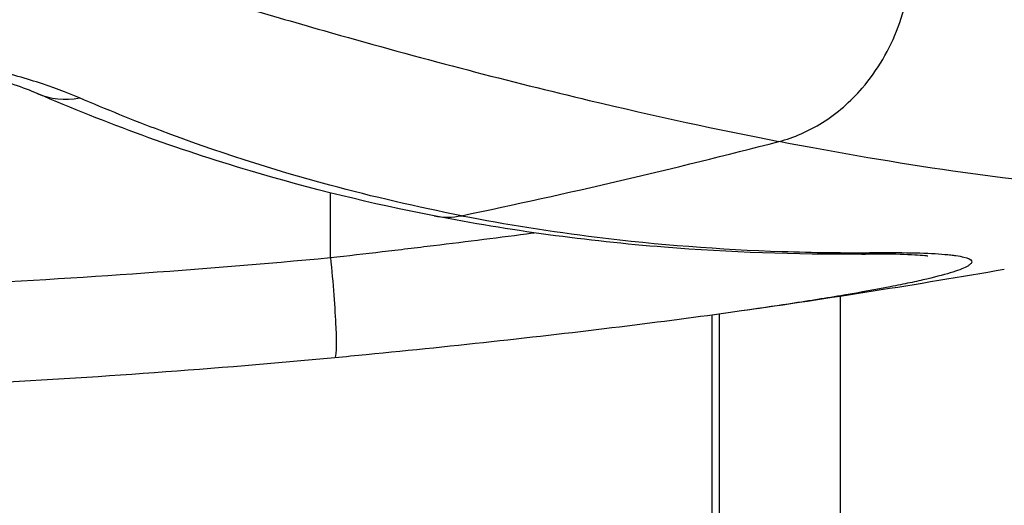
# Model space of a CAD drawing. Extents: x -29 to 68469, y -53473 to 17807.
# Drawn here: x 7247 to 7519, y -10683 to -10549 of the extents above; entities that cross this region are included whole.
import ezdxf

# ---------------------------------------------------------------- set-up
doc = ezdxf.new("R2010")
doc.units = 0
doc.header["$MEASUREMENT"] = 0
doc.layers.add('外形線', color=7, linetype='CONTINUOUS')

msp = doc.modelspace()

# ---------------------------------------------------------------- linework, layer by layer
at = {"layer": '外形線', "extrusion": (0, 1, 0)}
for p, q in [((7332.708, -10614.288), (7332.723, -10596.434)), ((7473.593, -11066.783), (7473.593, -10625.004)), ((7438.118, -10856.53), (7438.118, -10630.173)), ((7440.192, -10856.555), (7440.192, -10629.889))]:
    msp.add_line(p, q, dxfattribs=at)
at = {"layer": '外形線', "extrusion": (-1e-16, 0, -1)}
msp.add_arc((-7113.962, -8284.952), 2367.525, 260.15361, 261.931992, dxfattribs=at)
at = {"layer": '外形線'}
for centre, major_axis, ratio, start_param, end_param in [((7261.778, -10545.668), (10.09, 23.31), 0.8670293, 3.1415926, 3.6756478), ((7113.962, -8284.952), (451.844, 2324.008), 0.8605525, 3.4884661, 3.5316723), ((7479.291, -10587.957), (-0.221, 25.399), 0.8437394, 3.1415926, 3.3172255)]:
    msp.add_ellipse(centre, major_axis=major_axis, ratio=ratio, start_param=start_param, end_param=end_param, dxfattribs=at)
at = {"layer": '外形線', "extrusion": (-1e-16, 0, -1)}
msp.add_ellipse((7331.493, -10616.695), major_axis=(-2.381, 25.288), ratio=0.0567479, start_param=1.4808089, end_param=3.1415927, dxfattribs=at)
at = {"layer": '外形線', "extrusion": (1.7493e-12, -1.2501e-12, -1)}
msp.add_open_spline([(7456.559, -10582.237), (7460.733, -10581.155), (7464.783, -10579.394), (7472.622, -10574.473), (7476.333, -10571.262), (7483.8, -10562.599), (7487.172, -10556.852), (7491.84, -10544.316), (7493.094, -10537.652), (7493.195, -10530.974)], degree=3, knots=[-2.7782689, -2.7782689, -2.7782689, -2.7782689, -2.2008943, -2.2008943, -1.5873942, -1.5873942, -0.7930794, -0.7930794, 0, 0, 0, 0], dxfattribs=at)
at = {"layer": '外形線', "extrusion": (4.05396e-11, 1.36768e-10, -1)}
msp.add_open_spline([(7310.658, -10545.743), (7319.039, -10548.227), (7327.298, -10550.619), (7335.436, -10552.919)], degree=3, dxfattribs=at)
at = {"layer": '外形線'}
for points, knots in [([(7263.381, -10570.185), (7259.839, -10568.651), (7255.868, -10567.189), (7251.485, -10565.796), (7247.102, -10564.402), (7242.306, -10563.077), (7237.091, -10561.821), (7235.787, -10561.507), (7234.457, -10561.198), (7233.101, -10560.893), (7231.744, -10560.588), (7230.359, -10560.287), (7228.95, -10559.991), (7226.133, -10559.4), (7223.24, -10558.833), (7220.274, -10558.291), (7214.342, -10557.206), (7208.118, -10556.219), (7201.606, -10555.328), (7198.35, -10554.882), (7195.021, -10554.46), (7191.619, -10554.063), (7189.918, -10553.865), (7188.198, -10553.672), (7186.46, -10553.486), (7185.591, -10553.393), (7184.717, -10553.301), (7183.839, -10553.211), (7182.96, -10553.121), (7182.076, -10553.033), (7181.19, -10552.946), (7179.957, -10552.826), (7178.72, -10552.709), (7177.479, -10552.595)], [0, 0, 0, 0, 0.02291269, 0.02291269, 0.02291269, 0.04582537, 0.04582537, 0.04582537, 0.05155355, 0.05155355, 0.05155355, 0.05728172, 0.05728172, 0.05728172, 0.06873806, 0.06873806, 0.06873806, 0.09165075, 0.09165075, 0.09165075, 0.10310709, 0.10310709, 0.10310709, 0.10883527, 0.10883527, 0.10883527, 0.11169935, 0.11169935, 0.11169935, 0.11456344, 0.11456344, 0.11456344, 0.11854968, 0.11854968, 0.11854968, 0.11854968]), ([(7251.688, -10568.978), (7248.073, -10567.413), (7243.172, -10565.688), (7231.307, -10562.343), (7224.173, -10560.692), (7207.947, -10557.636), (7198.643, -10556.228), (7185.102, -10554.622), (7181.328, -10554.216), (7177.479, -10553.844)], [0, 0, 0, 0, 3.0573441, 3.0573441, 6.2443763, 6.2443763, 9.6322707, 9.6322707, 10.8962064, 10.8962064, 10.8962064, 10.8962064]), ([(7368.924, -10602.731), (7356.617, -10600.338), (7344.475, -10597.526), (7316.618, -10590.011), (7301.028, -10584.99), (7285.73, -10579.225)], [0.21987273, 0.21987273, 0.21987273, 0.21987273, 0.29371672, 0.29371672, 0.39162229, 0.39162229, 0.39162229, 0.39162229]), ([(7556.892, -10595.975), (7540.523, -10594.906), (7523.105, -10593.043), (7489.333, -10588.216), (7473.301, -10585.492), (7456.559, -10582.237)], [0.0410919, 0.0410919, 0.0410919, 0.0410919, 0.16209311, 0.16209311, 0.26254817, 0.26254817, 0.26254817, 0.26254817]), ([(7479.512, -10613.356), (7461.101, -10613.517), (7442.913, -10612.883), (7403.384, -10609.728), (7382.143, -10606.842), (7361.341, -10602.798)], [0, 0, 0, 0, 10.003068, 10.003068, 22.0623026, 22.0623026, 22.0623026, 22.0623026]), ([(7368.924, -10602.731), (7381.232, -10605.124), (7393.704, -10607.098), (7423.097, -10610.713), (7440.143, -10612.037), (7457.479, -10612.618)], [0.21987273, 0.21987273, 0.21987273, 0.21987273, 0.29371672, 0.29371672, 0.39162229, 0.39162229, 0.39162229, 0.39162229]), ([(7483.253, -10612.933), (7487.411, -10612.897), (7491.079, -10612.92), (7494.274, -10613), (7497.469, -10613.079), (7500.192, -10613.216), (7502.435, -10613.411), (7502.996, -10613.459), (7503.527, -10613.511), (7504.027, -10613.567), (7504.527, -10613.623), (7504.997, -10613.683), (7505.435, -10613.746), (7506.31, -10613.873), (7507.052, -10614.013), (7507.663, -10614.166), (7508.886, -10614.473), (7509.587, -10614.832), (7509.773, -10615.243), (7509.866, -10615.448), (7509.829, -10615.667), (7509.661, -10615.898), (7509.577, -10616.014), (7509.46, -10616.133), (7509.309, -10616.256), (7509.234, -10616.317), (7509.151, -10616.379), (7509.059, -10616.442), (7508.967, -10616.505), (7508.866, -10616.569), (7508.758, -10616.633), (7507.889, -10617.149), (7506.503, -10617.708), (7504.619, -10618.306), (7502.734, -10618.905), (7500.351, -10619.544), (7497.46, -10620.225), (7496.737, -10620.395), (7495.982, -10620.568), (7495.195, -10620.744), (7494.408, -10620.919), (7493.587, -10621.097), (7492.738, -10621.278), (7491.04, -10621.638), (7489.232, -10622.004), (7487.316, -10622.377), (7483.485, -10623.122), (7479.224, -10623.892), (7474.539, -10624.687), (7472.196, -10625.084), (7469.747, -10625.487), (7467.189, -10625.897), (7465.91, -10626.102), (7464.604, -10626.308), (7463.27, -10626.516), (7461.937, -10626.724), (7460.574, -10626.934), (7459.193, -10627.144), (7455.049, -10627.774), (7450.73, -10628.408), (7446.24, -10629.044)], [0, 0, 0, 0, 0.02291269, 0.02291269, 0.02291269, 0.04582537, 0.04582537, 0.04582537, 0.05155355, 0.05155355, 0.05155355, 0.05728172, 0.05728172, 0.05728172, 0.06873806, 0.06873806, 0.06873806, 0.09165075, 0.09165075, 0.09165075, 0.10310709, 0.10310709, 0.10310709, 0.10883527, 0.10883527, 0.10883527, 0.11169935, 0.11169935, 0.11169935, 0.11456344, 0.11456344, 0.11456344, 0.13747612, 0.13747612, 0.13747612, 0.16038881, 0.16038881, 0.16038881, 0.16611698, 0.16611698, 0.16611698, 0.17184516, 0.17184516, 0.17184516, 0.1833015, 0.1833015, 0.1833015, 0.20621419, 0.20621419, 0.20621419, 0.21767053, 0.21767053, 0.21767053, 0.2233987, 0.2233987, 0.2233987, 0.22912687, 0.22912687, 0.22912687, 0.24632212, 0.24632212, 0.24632212, 0.24632212]), ([(7497.746, -10613.923), (7497.746, -10613.923), (7497.746, -10613.923), (7497.73, -10613.92), (7497.145, -10613.831), (7494.668, -10613.608), (7492.1, -10613.469), (7486.214, -10613.342), (7483.059, -10613.326), (7479.512, -10613.356)], [4.9832892, 4.9832892, 4.9832892, 4.9832892, 5.0018973, 5.0018973, 6.4351475, 6.4351475, 8.9103259, 8.9103259, 10.9745574, 10.9745574, 10.9745574, 10.9745574])]:
    msp.add_open_spline(points, degree=3, knots=knots, dxfattribs=at)
at = {"layer": '外形線', "extrusion": (2.25e-12, 1.00833e-11, -1)}
msp.add_open_spline([(7335.436, -10552.919), (7359.4, -10559.691), (7382.316, -10565.671), (7422.363, -10575.196), (7439.816, -10578.982), (7456.559, -10582.237)], degree=3, knots=[0.0410919, 0.0410919, 0.0410919, 0.0410919, 0.16209311, 0.16209311, 0.26254817, 0.26254817, 0.26254817, 0.26254817], dxfattribs=at)
at = {"layer": '外形線', "extrusion": (1.1239e-12, 4.3271e-12, -1)}
msp.add_open_spline([(7361.341, -10602.798), (7344.086, -10599.443), (7327.118, -10595.288), (7290.4, -10584.371), (7270.782, -10577.242), (7251.688, -10568.978)], degree=3, knots=[0, 0, 0, 0, 10.003164, 10.003164, 22.0732739, 22.0732739, 22.0732739, 22.0732739], dxfattribs=at)
at = {"layer": '外形線'}
for points in [[(7285.73, -10579.225), (7278.21, -10576.392), (7270.76, -10573.379), (7263.381, -10570.185)], [(7361.341, -10602.798), (7363.826, -10603.281), (7366.392, -10603.259), (7368.924, -10602.731)], [(7361.341, -10602.798), (7361.341, -10602.798), (7361.341, -10602.798), (7361.341, -10602.798)], [(7457.479, -10612.618), (7466, -10612.903), (7474.591, -10613.008), (7483.253, -10612.933)]]:
    msp.add_open_spline(points, degree=3, dxfattribs=at)
at = {"layer": '外形線', "extrusion": (-8.777e-12, 6.87432e-11, -1)}
msp.add_open_spline([(7332.708, -10614.288), (7337.467, -10613.755), (7342.218, -10613.211), (7349.334, -10612.379), (7351.704, -10612.099), (7355.257, -10611.676), (7356.442, -10611.534), (7358.803, -10611.249), (7359.979, -10611.107), (7365.84, -10610.394), (7370.462, -10609.82), (7379.574, -10608.667), (7384.065, -10608.087), (7388.637, -10607.484), (7388.783, -10607.465), (7388.929, -10607.446)], degree=3, knots=[0, 0, 0, 0, 0.014339787, 0.014339787, 0.021509681, 0.021509681, 0.025094627, 0.025094627, 0.028679574, 0.028679574, 0.043019361, 0.043019361, 0.057359148, 0.057359148, 0.057832849, 0.057832849, 0.057832849, 0.057832849], dxfattribs=at)
at = {"layer": '外形線', "extrusion": (-8.857e-13, 1.47082e-11, -1)}
msp.add_open_spline([(7177.479, -10623.635), (7192.767, -10623.222), (7208.055, -10622.66), (7223.344, -10621.947), (7259.798, -10620.249), (7296.253, -10617.7), (7332.708, -10614.288)], degree=3, knots=[0.28222874, 0.28222874, 0.28222874, 0.28222874, 0.32809342, 0.32809342, 0.32809342, 0.43745787, 0.43745787, 0.43745787, 0.43745787], dxfattribs=at)
at = {"layer": '外形線', "extrusion": (-2.1533e-12, 1.69139e-11, -1)}
msp.add_open_spline([(7446.24, -10629.044), (7436.472, -10630.429), (7425.817, -10631.839), (7403.429, -10634.619), (7391.561, -10636.005), (7367.394, -10638.662), (7354.953, -10639.949), (7339.68, -10641.432), (7336.774, -10641.71), (7333.873, -10641.983)], degree=3, knots=[0, 0, 0, 0, 3.7217073, 3.7217073, 7.4576034, 7.4576034, 11.1855444, 11.1855444, 12.061114, 12.061114, 12.061114, 12.061114], dxfattribs=at)
at = {"layer": '外形線', "extrusion": (-9.199e-13, 1.52051e-11, -1)}
msp.add_open_spline([(7333.873, -10641.983), (7300.729, -10645.104), (7267.485, -10647.519), (7215.31, -10650.193), (7196.399, -10650.933), (7177.479, -10651.445)], degree=3, knots=[0, 0, 0, 0, 10.0029515, 10.0029515, 15.6803792, 15.6803792, 15.6803792, 15.6803792], dxfattribs=at)

doc.saveas('drawing.dxf')
